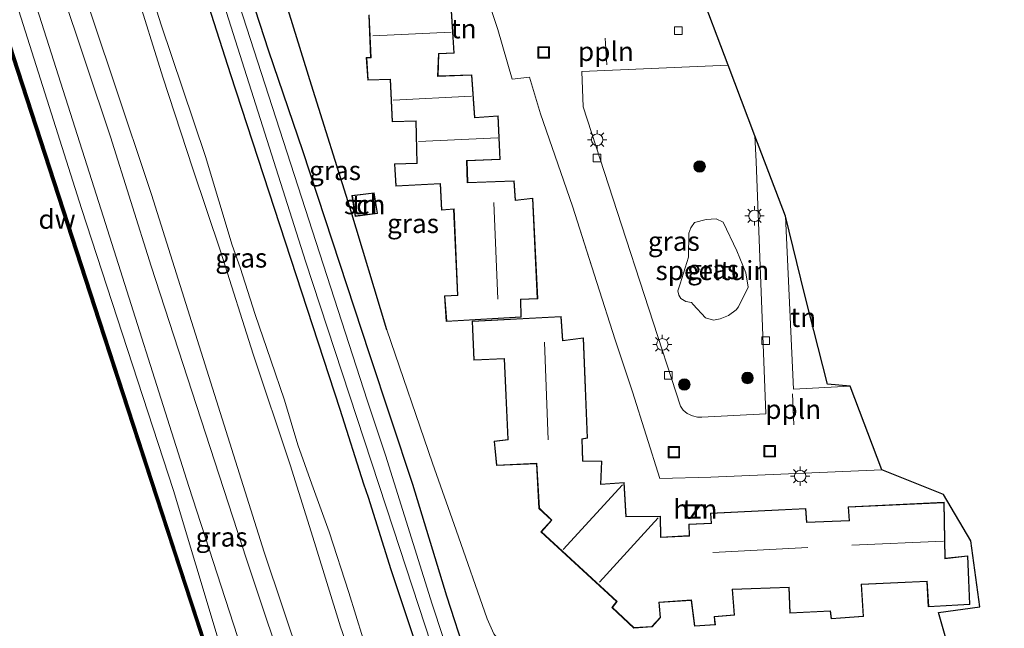
# Model space of a CAD drawing. Units: metres. Extents: x 229997 to 240003, y 481249 to 487501.
# Drawn here: x 239245 to 239373, y 483814 to 483894 of the extents above; entities that cross this region are included whole.
import ezdxf
from ezdxf.enums import TextEntityAlignment as Align

# ---------------------------------------------------------------- set-up
doc = ezdxf.new("R2010")
doc.units = ezdxf.units.M
doc.linetypes.add('IE-TERREINAFSCHEIDING', pattern=[10, 8, -2])
doc.layers.get('0').update_dxf_attribs({"lineweight": 25})
for name, color, linetype, lineweight in [('B-ME-AL-OVERIG-L-B1', 7, 'Continuous', 18), ('B-ME-GC-DAMWAND-GV-B6', 10, 'Continuous', 25), ('B-ME-GC-DAMWAND-L-B1', 10, 'Continuous', 25), ('B-ME-GR-BOOM-S-B1', 93, 'Continuous', 18), ('B-ME-GW-INSTEEKWATERGANG-L-B1', 10, 'Continuous', 25), ('B-ME-GW-KRUINLIJN-L-B1', 93, 'Continuous', 18), ('B-ME-GW-TEENLIJN-L-B1', 93, 'Continuous', 18), ('B-ME-IE-GRASLAND-GV-B6', 93, 'Continuous', 18), ('B-ME-IE-GRONDWERKLIJN-GROND_INGERICHT-GV-B6', 253, 'Continuous', 18), ('B-ME-IE-INRICHTINGSELEMENT-S-B1', 253, 'Continuous', 18), ('B-ME-IE-MEUBILAIR_WEGMEUBILAIR-LICHTMAST-S-B1', 8, 'Continuous', 18), ('B-ME-IE-TERREINAFSCHEIDING-HAAG-L-B1', 10, 'Continuous', 25), ('B-ME-IE-TERREINAFSCHEIDING-RASTERHEKWERK-L-B1', 8, 'IE-TERREINAFSCHEIDING', 18), ('B-ME-KG-KADASTRAAL-DAKRAND-L-B1', 13, 'Continuous', 18), ('B-ME-KG-KADASTRAAL-NOKLIJN-L-B1', 13, 'Continuous', 18), ('B-ME-KG-KADASTRAAL-OPNAMEDTMGRENS-L-B1', 10, 'Continuous', 25), ('B-ME-OB-WATERLIJN-L-B1', 133, 'OB-WATERLIJN', 18), ('B-ME-OG-BEBOUWING-GV-B6', 173, 'Continuous', 18), ('B-ME-OG-WATER-GV-B6', 153, 'Continuous', 18), ('B-ME-VH-VERH_SOORT-KLINKERS-GV-B6', 8, 'IE-TERREINAFSCHEIDING-NATUURLIJK-HOUTWAL', 18), ('B-ME-VH-VERH_SOORT-ONVERHARD-GV-B6', 8, 'Continuous', 18), ('B-ME-VV-KOLK-S-B1', 8, 'Continuous', 18)]:
    doc.layers.add(name, color=color, linetype=linetype, lineweight=lineweight)
doc.styles.add('NLCS-ISO', font='NLCS-ISO.TTF')
doc.linetypes.add('IE-TERREINAFSCHEIDING-NATUURLIJK-HOUTWAL', pattern='A,7,-1.5,[67,NLCS.SHX,S=0.75,R=45,X=0,Y=0],-1.5,7,-1.5,[70,NLCS.SHX,S=0.75,R=0,X=0,Y=0],-1.5', length=20)
doc.linetypes.add('OB-WATERLIJN', pattern='A,10,[32,NLCS.SHX,S=2,R=0,X=0,Y=0],-12', length=22)

# ---------------------------------------------------------------- blocks, each defined once
blk = doc.blocks.new('put')
for p, q in [((0.75, 0.75), (-0.75, 0.75)), ((-0.75, 0.75), (-0.75, -0.75)), ((0.75, -0.75), (0.75, 0.75)), ((-0.75, -0.75), (0.75, -0.75))]:
    blk.add_line(p, q)
blk.add_lwpolyline([(-0.625, 0.625), (0.625, 0.625), (0.625, -0.625), (-0.625, -0.625)], close=True)
blk = doc.blocks.new('boom')
blk.add_hatch(color=256).paths.add_polyline_path([(-0.75, 0, 1), (0.75, 0, 1)])
blk.add_circle((0, 0), 0.75)
blk = doc.blocks.new('kolk')
blk.add_lwpolyline([(-0.5, -0.5), (0.5, -0.5), (0.5, 0.5), (-0.5, 0.5)], close=True)
blk = doc.blocks.new('lantaarnpaal')
for p, q in [((-0.75, 0), (-1.25, 0)), ((-0.88, 0.88), (-0.53, 0.53)), ((0, 0.75), (0, 1.25)), ((0.53, 0.53), (0.88, 0.88)), ((0.75, 0), (1.25, 0)), ((-0.53, -0.53), (-0.88, -0.88)), ((0, -0.75), (0, -1.25)), ((0.53, -0.53), (0.88, -0.88))]:
    blk.add_line(p, q)
blk.add_circle((0, 0), 0.75)

msp = doc.modelspace()

# ---------------------------------------------------------------- linework, layer by layer
at = {"layer": 'B-ME-AL-OVERIG-L-B1'}
for p, q in [((239321.224, 483891.367, 10.241), (239321.437, 483887.908, 10.301)), ((239345.65, 483845.009, 10.313), (239345.819, 483840.993, 10.253))]:
    msp.add_line(p, q, dxfattribs=at)
at = {"layer": 'B-ME-GC-DAMWAND-GV-B6'}
for points in [[(239292.8765, 483727.644, 10.053), (239289.3338, 483749.5638, 10.053), (239289.3105, 483749.6357, 10.053), (239277.7092, 483785.424, 10.053), (239266.4036, 483820.0391, 10.053), (239255.1817, 483854.4212, 10.053), (239243.9764, 483888.8723, 10.053), (239233.2113, 483922.129, 10.053), (239220.7932, 483960.5239, 10.053), (239209.707, 483994.7644, 10.053), (239198.6453, 484029.1727, 10.053)], [(239198.9443, 484029.2685, 10.65), (239210.0058, 483994.8608, 10.6207), (239221.092, 483960.6205, 10.598), (239233.5101, 483922.2257, 10.581), (239244.2751, 483888.9693, 10.5877), (239255.4802, 483854.5184, 10.5931), (239266.7021, 483820.1366, 10.5761), (239278.0077, 483785.5212, 10.5822), (239289.6092, 483749.7325, 10.6321)]]:
    msp.add_polyline3d(points, dxfattribs=at)
at = {"layer": 'B-ME-GC-DAMWAND-L-B1'}
msp.add_polyline3d([(239312.7077, 483653.9773, 11.3694), (239312.7532, 483654.0411, 11.3694), (239307.8088, 483669.2264, 11.4231), (239305.8612, 483675.2372, 11.4228), (239305.8214, 483675.3601, 11.4228), (239305.602, 483676.0373, 11.4228), (239304.6574, 483678.9528, 11.4226), (239304.4722, 483679.5244, 11.4226), (239304.4275, 483679.6625, 11.4226), (239302.1232, 483686.774, 11.4222), (239297.2689, 483701.5449, 11.4217), (239297.1953, 483701.6066, 11.4203), (239293.0315, 483727.6689, 10.9412), (239289.4869, 483749.6008, 10.6322), (239289.4598, 483749.6841, 10.6321), (239277.8585, 483785.4726, 10.5822), (239266.5528, 483820.0879, 10.5761), (239255.331, 483854.4698, 10.5931), (239244.1258, 483888.9208, 10.5877), (239233.3607, 483922.1773, 10.581), (239220.9426, 483960.5722, 10.598), (239209.8564, 483994.8126, 10.6207), (239198.7948, 484029.2206, 10.65), (239182.413, 484080.5632, 10.6572)], dxfattribs=at)
at = {"layer": 'B-ME-GW-INSTEEKWATERGANG-L-B1'}
for points in [[(239297.9229, 483808.3819, 10.0354), (239293.3364, 483822.0836, 10.0067), (239290.38, 483831.5288, 10.0064), (239289.776, 483833.244, 9.873), (239286.6884, 483842.9614, 9.9551), (239272.4411, 483886.604, 10.1121), (239263.372, 483914.961, 10.0245)], [(239274.3908, 483898.8128, 10.0167), (239277.3494, 483889.7091, 10.0602), (239281.8035, 483876.7197, 10.0985), (239290.4744, 483850.2748, 10.272), (239296.1065, 483833.2395, 10.2018), (239300.5676, 483818.6865, 10.1026), (239305.6928, 483802.8873, 10.0227)]]:
    msp.add_polyline3d(points, dxfattribs=at)
at = {"layer": 'B-ME-GW-KRUINLIJN-L-B1'}
for points in [[(239292.6491, 483752.2864, 11.1373), (239287.5848, 483769.5905, 11.2085), (239276.4931, 483803.6074, 11.1676), (239267.0002, 483832.9386, 11.2243), (239255.5622, 483869.0003, 11.2597), (239243.8091, 483905.9953, 11.2826), (239233.1865, 483942.5454, 11.1952), (239220.9301, 483979.1516, 11.2373), (239210.6674, 484013.8194, 11.2271), (239200.1514, 484046.6103, 11.1891), (239186.5732, 484083.9645, 11.0557), (239179.2718, 484105.7818, 11.0493)], [(239290.6009, 483803.63, 11.176), (239286.7635, 483814.6685, 11.2037), (239283.3779, 483825.627, 11.1745), (239280.2052, 483835.7694, 11.0774), (239275.3863, 483850.1793, 11.1298), (239271.171, 483863.4602, 11.1483), (239267.5217, 483874.3487, 11.1922), (239263.5846, 483886.2776, 11.1922), (239260.007, 483897.8927, 11.1593)]]:
    msp.add_polyline3d(points, dxfattribs=at)
at = {"layer": 'B-ME-GW-TEENLIJN-L-B1'}
for points in [[(239182.3737, 484090.8637, 10.9531), (239197.7766, 484045.7138, 10.7731), (239207.9187, 484013.5123, 10.8636), (239218.1519, 483978.3258, 10.8812), (239230.0265, 483941.7625, 10.9748), (239241.7187, 483904.711, 10.9877), (239253.0144, 483869.1749, 10.972), (239264.9725, 483832.4173, 11.0334), (239273.8299, 483802.9356, 10.883), (239285.3318, 483768.4772, 10.889), (239290.1831, 483752.6809, 10.8409)], [(239261.3999, 483899.4608, 10.2991), (239263.3722, 483893.1176, 10.2738), (239266.1626, 483884.8538, 10.2966), (239269.1365, 483875.9473, 10.3117), (239272.6452, 483864.4088, 10.294), (239273.6585, 483861.4787, 10.2601), (239275.6106, 483855.3366, 10.1919), (239277.6897, 483849.4139, 10.2249), (239279.4438, 483844.1776, 10.2029), (239281.2035, 483838.3553, 10.1809), (239283.0112, 483833.2387, 10.2007), (239285.2894, 483827.036, 10.2117), (239287.844, 483819.1284, 10.2293), (239289.6781, 483813.2169, 10.2491)]]:
    msp.add_polyline3d(points, dxfattribs=at)
at = {"layer": 'B-ME-IE-GRASLAND-GV-B6'}
for points in [[(239206.1068, 484032.7585, 11.245), (239218.8401, 483992.1334, 11.2176), (239223.1055, 483978.5264, 11.2896), (239226.7603, 483967.3138, 11.27), (239228.5459, 483961.8833, 11.2965), (239232.9642, 483949.1424, 11.2778), (239247.0434, 483907.6026, 11.3758), (239256.7583, 483878.5242, 11.3775), (239262.0636, 483861.632, 11.4734), (239274.5123, 483823.4749, 11.4132), (239286.3346, 483787.9801, 11.4381), (239293.1383, 483767.0685, 11.3413), (239294.6063, 483761.8793, 11.3479), (239296.4381, 483754.8759, 11.3484), (239296.8719, 483753.6378, 11.3486), (239300.4856, 483735.4443, 11.3803)], [(239294.1173, 483722.2266, 11.083), (239289.6714, 483749.6942, 10.6398), (239289.6241, 483749.6865, 10.6321), (239289.6092, 483749.7325, 10.6321), (239278.0077, 483785.5212, 10.5822), (239266.7021, 483820.1366, 10.5761), (239255.4802, 483854.5184, 10.5931), (239244.2751, 483888.9693, 10.5877), (239233.5101, 483922.2257, 10.581), (239221.092, 483960.6205, 10.598), (239210.0058, 483994.8608, 10.6207), (239198.9443, 484029.2685, 10.65)], [(239207.9187, 484013.5123, 10.8636), (239218.1519, 483978.3258, 10.8812), (239230.0265, 483941.7625, 10.9748), (239241.7187, 483904.711, 10.9877), (239253.0144, 483869.1749, 10.972), (239264.9725, 483832.4173, 11.0334), (239273.8299, 483802.9356, 10.883), (239285.3318, 483768.4772, 10.889), (239290.1831, 483752.6809, 10.8409), (239292.4563, 483739.1562, 10.8887), (239294.1173, 483722.2266, 11.083)], [(239294.1173, 483722.2266, 11.083), (239292.4563, 483739.1562, 10.8887), (239290.1831, 483752.6809, 10.8409), (239285.3318, 483768.4772, 10.889), (239273.8299, 483802.9356, 10.883), (239264.9725, 483832.4173, 11.0334), (239253.0144, 483869.1749, 10.972), (239241.7187, 483904.711, 10.9877), (239230.0265, 483941.7625, 10.9748), (239218.1519, 483978.3258, 10.8812), (239207.9187, 484013.5123, 10.8636)], [(239210.6674, 484013.8194, 11.2271), (239220.9301, 483979.1516, 11.2373), (239233.1865, 483942.5454, 11.1952), (239243.8091, 483905.9953, 11.2826), (239255.5622, 483869.0003, 11.2597), (239267.0002, 483832.9386, 11.2243), (239276.4931, 483803.6074, 11.1676), (239287.5848, 483769.5905, 11.2085), (239292.6491, 483752.2864, 11.1373), (239293.8465, 483739.5098, 11.0678), (239294.1173, 483722.2266, 11.083)], [(239293.8465, 483739.5098, 11.0678), (239292.6491, 483752.2864, 11.1373), (239287.5848, 483769.5905, 11.2085), (239276.4931, 483803.6074, 11.1676), (239267.0002, 483832.9386, 11.2243), (239255.5622, 483869.0003, 11.2597), (239243.8091, 483905.9953, 11.2826), (239233.1865, 483942.5454, 11.1952), (239220.9301, 483979.1516, 11.2373), (239210.6674, 484013.8194, 11.2271)], [(239306.8295, 483792.9645, 8.4354), (239298.6863, 483817.6178, 8.4354), (239292.6096, 483837.0267, 8.4354), (239290.2287, 483844.2033, 8.4354), (239275.0125, 483891.1837, 8.4354), (239260.8192, 483935.1092, 8.4354)], [(239288.7691, 483788.6205, 11.425), (239276.7963, 483824.4021, 11.4149), (239262.1105, 483870.9851, 11.4983), (239257.2342, 483885.6813, 11.4097), (239245.403, 483920.9403, 11.3791)], [(239271.659, 483921.704, 10.404), (239282.957, 483885.218, 10.443), (239287.983, 483869.346, 10.491), (239292.801, 483853.365, 10.511), (239298.733, 483835.983, 10.538), (239301.815, 483827.257, 10.542), (239305.843, 483815.712, 10.586), (239306.737, 483813.726, 10.578), (239307.533, 483812.686, 10.586), (239309.479, 483811.254, 10.463), (239313.89, 483797.422, 10.476), (239316.258, 483789.768, 10.528), (239324.332, 483763.84, 10.428)], [(239297.9229, 483808.3819, 10.0354), (239293.3364, 483822.0836, 10.0067), (239290.38, 483831.5288, 10.0064), (239289.776, 483833.244, 9.873), (239286.6884, 483842.9614, 9.9551), (239272.4411, 483886.604, 10.1121), (239263.372, 483914.961, 10.0245)], [(239263.372, 483914.961, 10.0245), (239272.4411, 483886.604, 10.1121), (239286.6884, 483842.9614, 9.9551), (239289.776, 483833.244, 9.873), (239290.38, 483831.5288, 10.0064), (239293.3364, 483822.0836, 10.0067), (239297.9229, 483808.3819, 10.0354)], [(239268.6332, 483904.9933, 8.4354), (239282.198, 483862.308, 8.4354), (239293.634, 483827.3945, 8.4354), (239305.07, 483792.481, 8.4354)], [(239261.3999, 483899.4608, 10.2991), (239263.3722, 483893.1176, 10.2738), (239266.1626, 483884.8538, 10.2966), (239269.1365, 483875.9473, 10.3117), (239272.6452, 483864.4088, 10.294), (239273.6585, 483861.4787, 10.2601), (239275.6106, 483855.3366, 10.1919), (239277.6897, 483849.4139, 10.2249), (239279.4438, 483844.1776, 10.2029), (239281.2035, 483838.3553, 10.1809), (239283.0112, 483833.2387, 10.2007), (239285.2894, 483827.036, 10.2117), (239287.844, 483819.1284, 10.2293), (239289.6781, 483813.2169, 10.2491)], [(239289.6781, 483813.2169, 10.2491), (239287.844, 483819.1284, 10.2293), (239285.2894, 483827.036, 10.2117), (239283.0112, 483833.2387, 10.2007), (239281.2035, 483838.3553, 10.1809), (239279.4438, 483844.1776, 10.2029), (239277.6897, 483849.4139, 10.2249), (239275.6106, 483855.3366, 10.1919), (239273.6585, 483861.4787, 10.2601), (239272.6452, 483864.4088, 10.294), (239269.1365, 483875.9473, 10.3117), (239266.1626, 483884.8538, 10.2966), (239263.3722, 483893.1176, 10.2738), (239261.3999, 483899.4608, 10.2991)], [(239290.6009, 483803.63, 11.176), (239286.7635, 483814.6685, 11.2037), (239283.3779, 483825.627, 11.1745), (239280.2052, 483835.7694, 11.0774), (239275.3863, 483850.1793, 11.1298), (239271.171, 483863.4602, 11.1483), (239267.5217, 483874.3487, 11.1922), (239263.5846, 483886.2776, 11.1922), (239260.007, 483897.8927, 11.1593)], [(239260.007, 483897.8927, 11.1593), (239263.5846, 483886.2776, 11.1922), (239267.5217, 483874.3487, 11.1922), (239271.171, 483863.4602, 11.1483), (239275.3863, 483850.1793, 11.1298), (239280.2052, 483835.7694, 11.0774), (239283.3779, 483825.627, 11.1745), (239286.7635, 483814.6685, 11.2037), (239290.6009, 483803.63, 11.176)], [(239274.3908, 483898.8128, 10.0167), (239277.3494, 483889.7091, 10.0602), (239281.8035, 483876.7197, 10.0985), (239290.4744, 483850.2748, 10.272), (239296.1065, 483833.2395, 10.2018), (239300.5676, 483818.6865, 10.1026), (239305.6928, 483802.8873, 10.0227), (239309.2393, 483792.5397, 10.0953), (239313.3084, 483779.7744, 10.1437), (239315.2761, 483774.8053, 10.0518), (239316.8083, 483771.8656, 10.1171), (239320.1592, 483766.3958, 10.122), (239320.6836, 483764.8862, 10.1074), (239321.0086, 483763.5674, 10.1134)], [(239324.332, 483763.84, 10.428), (239321.1557, 483761.086, 10.1311), (239321.0086, 483763.5674, 10.1134), (239320.6836, 483764.8862, 10.1074), (239320.1592, 483766.3958, 10.122), (239316.8083, 483771.8656, 10.1171), (239315.2761, 483774.8053, 10.0518), (239313.3084, 483779.7744, 10.1437), (239309.2393, 483792.5397, 10.0953), (239305.6928, 483802.8873, 10.0227), (239300.5676, 483818.6865, 10.1026), (239296.1065, 483833.2395, 10.2018), (239290.4744, 483850.2748, 10.272), (239281.8035, 483876.7197, 10.0985), (239277.3494, 483889.7091, 10.0602), (239274.3908, 483898.8128, 10.0167)], [(239340.893, 483875.273, 10.245), (239342.159, 483842.428, 10.237), (239333.826, 483841.972, 10.253), (239333.263, 483841.993, 10.253), (239332.614, 483842.138, 10.253), (239331.899, 483842.45, 10.249), (239331.384, 483842.869, 10.245), (239331.066, 483843.399, 10.245), (239322.778, 483868.771, 10.222), (239318.368, 483882.427, 10.253), (239318.198, 483887.009, 10.261), (239337.269, 483887.83, 10.265), (239340.75, 483878.653, 10.245), (239340.893, 483875.273, 10.245)], [(239334.299, 483854.935, 10.447), (239335.341, 483854.625, 10.455), (239336.234, 483854.795, 10.455), (239337.313, 483855.22, 10.455), (239338.292, 483855.967, 10.455), (239338.584, 483856.345, 10.455), (239339.877, 483858.934, 10.463), (239339.559, 483860.771, 10.463), (239338.373, 483863.645, 10.455), (239336.606, 483867.4, 10.463), (239335.7, 483867.812, 10.467), (239334.406, 483867.748, 10.467), (239332.862, 483867.333, 10.459), (239332.379, 483866.629, 10.463), (239332.152, 483865.962, 10.463), (239332.073, 483862.825, 10.542), (239331.018, 483859.353, 10.459), (239330.718, 483858.424, 10.467), (239330.842, 483857.855, 10.471), (239331.086, 483857.45, 10.475), (239331.739, 483857.064, 10.467), (239332.473, 483856.912, 10.467), (239332.697, 483856.673, 10.471), (239334.299, 483854.935, 10.447)]]:
    msp.add_polyline3d(points, dxfattribs=at)
at = {"layer": 'B-ME-IE-GRONDWERKLIJN-GROND_INGERICHT-GV-B6'}
for points in [[(239306.737, 483813.726, 10.578), (239305.843, 483815.712, 10.586), (239301.815, 483827.257, 10.542), (239298.733, 483835.983, 10.538), (239292.801, 483853.365, 10.511), (239287.983, 483869.346, 10.491), (239282.957, 483885.218, 10.443), (239271.659, 483921.704, 10.404)], [(239303.623, 483903.43, 10.293), (239307.265, 483892.51, 10.293), (239309.133, 483886.016, 10.293), (239311.383, 483886.26, 10.297), (239312.816, 483881.505, 10.273), (239316.968, 483869.452, 10.214), (239320.15, 483859.532, 10.198), (239322.544, 483852.068, 10.249), (239324.785, 483845.297, 10.253), (239328.334, 483833.98, 10.241), (239334.983, 483834.172, 10.198), (239357.262, 483835.116, 10.229), (239365.316, 483831.886, 10.396), (239368.893, 483825.879, 10.522), (239370.068, 483817.277, 10.515), (239364.656, 483816.524, 10.443), (239365.81, 483812.577, 10.452)], [(239290.45, 483894.366, 10.309), (239290.673, 483888.84, 10.309), (239290.104, 483888.835, 10.309), (239290.3, 483885.895, 10.309), (239293.232, 483885.966, 10.309), (239293.483, 483880.468, 10.309), (239296.572, 483880.535, 10.309), (239296.674, 483875.074, 10.309), (239293.775, 483874.988, 10.309), (239293.945, 483872.067, 10.309), (239299.749, 483872.384, 10.309), (239299.915, 483868.929, 10.309), (239301.488, 483869.072, 10.309), (239301.976, 483857.871, 10.309), (239300.299, 483857.769, 10.309), (239300.533, 483854.427, 10.309), (239310.284, 483854.988, 10.309), (239310.263, 483857.306, 10.309), (239312.44, 483857.395, 10.309), (239311.8, 483870.535, 10.309), (239309.55, 483870.246, 10.309), (239309.359, 483872.785, 10.309), (239303.317, 483872.56, 10.309), (239303.236, 483875.378, 10.309), (239307.553, 483875.558, 10.309), (239307.283, 483881.244, 10.309), (239304.239, 483881.042, 10.309), (239303.846, 483886.596, 10.309), (239299.454, 483886.436, 10.309), (239299.574, 483889.317, 10.309), (239301.546, 483889.404, 10.309), (239301.197, 483894.913, 10.309)], [(239291.584, 483868.53, 10.536), (239291.112, 483871.203, 10.536), (239288.233, 483870.856, 10.536), (239288.676, 483868.136, 10.536), (239291.584, 483868.53, 10.536)], [(239336.234, 483854.795, 10.455), (239335.341, 483854.625, 10.455), (239334.299, 483854.935, 10.447), (239332.697, 483856.673, 10.471), (239332.473, 483856.912, 10.467), (239331.739, 483857.064, 10.467), (239331.086, 483857.45, 10.475), (239330.842, 483857.855, 10.471), (239330.718, 483858.424, 10.467), (239331.018, 483859.353, 10.459), (239332.073, 483862.825, 10.542), (239332.152, 483865.962, 10.463), (239332.379, 483866.629, 10.463), (239332.862, 483867.333, 10.459), (239334.406, 483867.748, 10.467), (239335.7, 483867.812, 10.467), (239336.606, 483867.4, 10.463), (239338.373, 483863.645, 10.455), (239339.559, 483860.771, 10.463), (239339.877, 483858.934, 10.463), (239338.584, 483856.345, 10.455), (239338.292, 483855.967, 10.455), (239337.313, 483855.22, 10.455), (239336.234, 483854.795, 10.455)], [(239353.132, 483846.006, 10.288), (239345.783, 483845.614, 10.313), (239344.722, 483868.18, 10.332), (239347.196, 483858.036, 10.574), (239350.18, 483846.259, 10.443), (239353.132, 483846.006, 10.288)], [(239303.914, 483854.486, 10.36), (239304.128, 483849.413, 10.36), (239308.084, 483849.569, 10.36), (239308.556, 483839.056, 10.36), (239306.779, 483838.833, 10.36), (239307.063, 483835.688, 10.36), (239312.282, 483835.909, 10.36), (239312.608, 483830.075, 10.36), (239314.225, 483828.554, 10.36), (239312.847, 483827.032, 10.36), (239322.717, 483817.938, 10.36), (239322.098, 483817.189, 10.36), (239324.968, 483814.501, 10.36), (239327.346, 483814.636, 10.36), (239328.443, 483815.861, 10.36), (239328.281, 483817.838, 10.36), (239332.456, 483818.103, 10.36), (239332.861, 483814.749, 10.36), (239335.591, 483814.916, 10.36), (239335.497, 483815.953, 10.36), (239338.089, 483816.19, 10.36), (239337.839, 483819.5, 10.36), (239345.166, 483819.78, 10.36), (239345.305, 483816.424, 10.36), (239350.541, 483816.707, 10.36), (239350.681, 483815.679, 10.36), (239354.898, 483816.001, 10.36), (239354.626, 483820.157, 10.36), (239363.147, 483820.569, 10.36), (239363.337, 483817.239, 10.36), (239368.763, 483817.574, 10.36), (239368.497, 483823.921, 10.36), (239365.529, 483823.586, 10.36), (239365.418, 483830.881, 10.36), (239352.887, 483830.277, 10.36), (239353.018, 483828.525, 10.36), (239347.505, 483828.298, 10.36), (239347.365, 483830.084, 10.36), (239334.937, 483829.479, 10.36), (239335.031, 483828.18, 10.36), (239332.124, 483828.018, 10.36), (239332.162, 483826.536, 10.36), (239328.473, 483826.337, 10.36), (239328.425, 483829.065, 10.36), (239323.964, 483829.027, 10.36), (239323.721, 483833.454, 10.36), (239320.677, 483833.251, 10.36), (239320.807, 483836.261, 10.36), (239318.307, 483836.274, 10.36), (239318.254, 483839.096, 10.36), (239318.93, 483839.22, 10.36), (239318.405, 483852.325, 10.36), (239315.736, 483851.977, 10.36), (239315.491, 483855.104, 10.36), (239303.914, 483854.486, 10.36)]]:
    msp.add_polyline3d(points, dxfattribs=at)
at = {"layer": 'B-ME-IE-TERREINAFSCHEIDING-HAAG-L-B1'}
msp.add_polyline3d([(239292.801, 483853.365, 10.511), (239287.983, 483869.346, 10.491), (239282.957, 483885.218, 10.443), (239271.659, 483921.704, 10.404)], dxfattribs=at)
at = {"layer": 'B-ME-IE-TERREINAFSCHEIDING-RASTERHEKWERK-L-B1'}
for p, q in [((239316.968, 483869.452, 10.214), (239320.15, 483859.532, 10.198)), ((239322.544, 483852.068, 10.249), (239324.785, 483845.297, 10.253)), ((239345.783, 483845.614, 10.313), (239353.132, 483846.006, 10.288))]:
    msp.add_line(p, q, dxfattribs=at)
msp.add_polyline3d([(239309.133, 483886.016, 10.293), (239311.383, 483886.26, 10.297), (239312.816, 483881.505, 10.273)], dxfattribs=at)
at = {"layer": 'B-ME-KG-KADASTRAAL-DAKRAND-L-B1'}
for points in [[(239300.58, 483854.479, 13.348), (239300.352, 483857.722, 13.353), (239302.028, 483857.824, 13.333), (239301.536, 483869.127, 13.254), (239299.962, 483868.984, 13.301), (239299.797, 483872.437, 13.289), (239293.992, 483872.12, 13.159), (239293.828, 483874.94, 13.123), (239296.725, 483875.025, 16.072), (239296.621, 483880.586, 16.08), (239293.531, 483880.519, 15.997), (239293.28, 483886.017, 16.024), (239290.347, 483885.946, 12.988), (239290.157, 483888.785, 13.075), (239290.725, 483888.79, 16.206), (239290.498, 483894.419, 16.21)], [(239301.15, 483894.861, 16.175), (239301.493, 483889.452, 16.191), (239299.526, 483889.365, 16.262), (239299.402, 483886.384, 16.274), (239303.8, 483886.544, 16.206), (239304.193, 483880.989, 16.234), (239307.235, 483881.191, 16.226), (239307.501, 483875.606, 16.036), (239303.185, 483875.426, 15.85), (239303.268, 483872.508, 13.246), (239309.313, 483872.733, 13.242), (239309.504, 483870.19, 15.248), (239311.753, 483870.479, 13.353), (239312.388, 483857.443, 13.194), (239310.213, 483857.354, 14.948), (239310.234, 483855.035, 13.455), (239300.58, 483854.479, 13.348)], [(239288.717, 483868.193, 12.614), (239288.291, 483870.813, 12.642), (239291.071, 483871.148, 12.67), (239291.526, 483868.573, 12.674), (239288.717, 483868.193, 12.614)], [(239304.176, 483849.465, 13.57), (239303.966, 483854.439, 13.455), (239315.445, 483855.051, 13.471), (239315.69, 483851.921, 15.474), (239318.357, 483852.268, 13.115), (239318.878, 483839.261, 13.159), (239318.203, 483839.138, 13.408), (239318.258, 483836.224, 13.384), (239320.755, 483836.211, 13.111), (239320.625, 483833.197, 16.103), (239323.674, 483833.401, 17.794), (239323.917, 483828.977, 15.549), (239328.376, 483829.015, 17.659), (239328.424, 483826.284, 16.578), (239332.213, 483826.489, 13.044), (239332.175, 483827.971, 13.032), (239335.085, 483828.133, 16.309), (239334.991, 483829.432, 15.826), (239347.319, 483830.032, 15.858), (239347.459, 483828.246, 16.626), (239353.072, 483828.477, 16.772), (239352.941, 483830.23, 16.163), (239365.369, 483830.829, 16.198), (239365.48, 483823.53, 17.916), (239368.449, 483823.865, 12.878), (239368.711, 483817.621, 13.044), (239363.384, 483817.292, 13.056), (239363.194, 483820.621, 16.329), (239354.573, 483820.204, 16.119), (239354.845, 483816.047, 12.909), (239350.724, 483815.732, 12.973), (239350.584, 483816.759, 13.012), (239345.353, 483816.477, 13.091), (239345.214, 483819.832, 15.933), (239337.785, 483819.548, 16.123), (239338.035, 483816.235, 13.163), (239335.443, 483815.998, 13.04), (239335.537, 483814.963, 12.363), (239332.905, 483814.802, 12.509), (239332.5, 483818.156, 13.218), (239328.227, 483817.885, 13.139), (239328.391, 483815.878, 12.925), (239327.323, 483814.685, 12.969), (239324.987, 483814.552, 12.969), (239322.166, 483817.193, 13.012), (239322.786, 483817.943, 15.438), (239312.917, 483827.035, 15.217), (239314.295, 483828.557, 15.225), (239312.657, 483830.098, 13.095), (239312.329, 483835.961, 13.475), (239307.109, 483835.74, 13.539), (239306.833, 483838.789, 13.535), (239308.608, 483839.012, 13.428), (239308.132, 483849.621, 13.432), (239304.176, 483849.465, 13.57)]]:
    msp.add_polyline3d(points, dxfattribs=at)
at = {"layer": 'B-ME-KG-KADASTRAAL-NOKLIJN-L-B1'}
for p, q in [((239301.169, 483892.135, 18.831), (239290.948, 483891.66, 18.854)), ((239293.612, 483883.285, 18.87), (239303.803, 483883.793, 18.862)), ((239307.258, 483878.393, 18.878), (239296.893, 483877.908, 18.89)), ((239307.255, 483857.367, 18.783), (239306.722, 483869.954, 18.795)), ((239313.806, 483839.024, 18.771), (239313.318, 483851.733, 18.858)), ((239315.741, 483824.744, 17.647), (239323.47, 483833.153, 17.651)), ((239328.158, 483828.838, 17.615), (239320.506, 483820.462, 17.647)), ((239347.659, 483824.991, 19.254), (239335.255, 483824.359, 19.005)), ((239365.323, 483825.818, 19.448), (239353.376, 483825.297, 19.504))]:
    msp.add_line(p, q, dxfattribs=at)
at = {"layer": 'B-ME-KG-KADASTRAAL-OPNAMEDTMGRENS-L-B1'}
msp.add_polyline3d([(239373.636, 483791.941, 10.44), (239367.32, 483808.594, 10.399), (239367.932, 483810.232, 10.376), (239367.856, 483812.162, 10.392), (239365.81, 483812.577, 10.452), (239364.656, 483816.524, 10.443), (239370.068, 483817.277, 10.515), (239368.893, 483825.879, 10.522), (239365.316, 483831.886, 10.396), (239357.262, 483835.116, 10.229), (239353.132, 483846.006, 10.288), (239350.18, 483846.259, 10.443), (239347.196, 483858.036, 10.574), (239344.722, 483868.18, 10.332), (239340.75, 483878.653, 10.245), (239337.269, 483887.83, 10.265), (239333.286, 483898.334, 10.313)], dxfattribs=at)
at = {"layer": 'B-ME-OB-WATERLIJN-L-B1'}
msp.add_polyline3d([(239198.6453, 484029.1727, 10.053), (239209.707, 483994.7644, 10.053), (239220.7932, 483960.5239, 10.053), (239233.2113, 483922.129, 10.053), (239243.9764, 483888.8723, 10.053), (239255.1817, 483854.4212, 10.053), (239266.4036, 483820.0391, 10.053), (239277.7092, 483785.424, 10.053), (239289.3105, 483749.6357, 10.053), (239289.3338, 483749.5638, 10.053), (239292.8765, 483727.644, 10.053)], dxfattribs=at)
at = {"layer": 'B-ME-OG-BEBOUWING-GV-B6'}
for points in [[(239300.533, 483854.427, 10.309), (239300.299, 483857.769, 10.309), (239301.976, 483857.871, 10.309), (239301.488, 483869.072, 10.309), (239299.915, 483868.929, 10.309), (239299.749, 483872.384, 10.309), (239293.945, 483872.067, 10.309), (239293.775, 483874.988, 10.309), (239296.674, 483875.074, 10.309), (239296.572, 483880.535, 10.309), (239293.483, 483880.468, 10.309), (239293.232, 483885.966, 10.309), (239290.3, 483885.895, 10.309), (239290.104, 483888.835, 10.309), (239290.673, 483888.84, 10.309), (239290.45, 483894.366, 10.309)], [(239301.197, 483894.913, 10.309), (239301.546, 483889.404, 10.309), (239299.574, 483889.317, 10.309), (239299.454, 483886.436, 10.309), (239303.846, 483886.596, 10.309), (239304.239, 483881.042, 10.309), (239307.283, 483881.244, 10.309), (239307.553, 483875.558, 10.309), (239303.236, 483875.378, 10.309), (239303.317, 483872.56, 10.309), (239309.359, 483872.785, 10.309), (239309.55, 483870.246, 10.309), (239311.8, 483870.535, 10.309), (239312.44, 483857.395, 10.309), (239310.263, 483857.306, 10.309), (239310.284, 483854.988, 10.309), (239300.533, 483854.427, 10.309)], [(239288.676, 483868.136, 10.536), (239288.233, 483870.856, 10.536), (239291.112, 483871.203, 10.536), (239291.584, 483868.53, 10.536), (239288.676, 483868.136, 10.536)], [(239304.128, 483849.413, 10.36), (239303.914, 483854.486, 10.36), (239315.491, 483855.104, 10.36), (239315.736, 483851.977, 10.36), (239318.405, 483852.325, 10.36), (239318.93, 483839.22, 10.36), (239318.254, 483839.096, 10.36), (239318.307, 483836.274, 10.36), (239320.807, 483836.261, 10.36), (239320.677, 483833.251, 10.36), (239323.721, 483833.454, 10.36), (239323.964, 483829.027, 10.36), (239328.425, 483829.065, 10.36), (239328.473, 483826.337, 10.36), (239332.162, 483826.536, 10.36), (239332.124, 483828.018, 10.36), (239335.031, 483828.18, 10.36), (239334.937, 483829.479, 10.36), (239347.365, 483830.084, 10.36), (239347.505, 483828.298, 10.36), (239353.018, 483828.525, 10.36), (239352.887, 483830.277, 10.36), (239365.418, 483830.881, 10.36), (239365.529, 483823.586, 10.36), (239368.497, 483823.921, 10.36), (239368.763, 483817.574, 10.36), (239363.337, 483817.239, 10.36), (239363.147, 483820.569, 10.36), (239354.626, 483820.157, 10.36), (239354.898, 483816.001, 10.36), (239350.681, 483815.679, 10.36), (239350.541, 483816.707, 10.36), (239345.305, 483816.424, 10.36), (239345.166, 483819.78, 10.36), (239337.839, 483819.5, 10.36), (239338.089, 483816.19, 10.36), (239335.497, 483815.953, 10.36), (239335.591, 483814.916, 10.36), (239332.861, 483814.749, 10.36), (239332.456, 483818.103, 10.36), (239328.281, 483817.838, 10.36), (239328.443, 483815.861, 10.36), (239327.346, 483814.636, 10.36), (239324.968, 483814.501, 10.36), (239322.098, 483817.189, 10.36), (239322.717, 483817.938, 10.36), (239312.847, 483827.032, 10.36), (239314.225, 483828.554, 10.36), (239312.608, 483830.075, 10.36), (239312.282, 483835.909, 10.36), (239307.063, 483835.688, 10.36), (239306.779, 483838.833, 10.36), (239308.556, 483839.056, 10.36), (239308.084, 483849.569, 10.36), (239304.128, 483849.413, 10.36)]]:
    msp.add_polyline3d(points, dxfattribs=at)
at = {"layer": 'B-ME-OG-WATER-GV-B6'}
for points in [[(239198.6453, 484029.1727, 10.053), (239209.707, 483994.7644, 10.053), (239220.7932, 483960.5239, 10.053), (239233.2113, 483922.129, 10.053), (239243.9764, 483888.8723, 10.053), (239255.1817, 483854.4212, 10.053), (239266.4036, 483820.0391, 10.053), (239277.7092, 483785.424, 10.053), (239289.3105, 483749.6357, 10.053), (239289.3338, 483749.5638, 10.053), (239292.8765, 483727.644, 10.053)], [(239260.8192, 483935.1092, 8.4354), (239275.0125, 483891.1837, 8.4354), (239290.2287, 483844.2033, 8.4354), (239292.6096, 483837.0267, 8.4354), (239298.6863, 483817.6178, 8.4354), (239306.8295, 483792.9645, 8.4354), (239311.2242, 483779.444, 8.4354), (239312.0614, 483776.7715, 8.4354), (239312.7157, 483775.1471, 8.4354), (239313.3159, 483773.8103, 8.4354), (239313.8061, 483773.1448, 8.4354), (239316.2929, 483768.6837, 8.4354), (239317.4004, 483766.1558, 8.4374), (239318.4168, 483763.5332, 8.4354), (239318.6729, 483763.1766, 8.4354), (239318.8849, 483763.0402, 8.4354)], [(239305.07, 483792.481, 8.4354), (239293.634, 483827.3945, 8.4354), (239282.198, 483862.308, 8.4354), (239268.6332, 483904.9933, 8.4354)]]:
    msp.add_polyline3d(points, dxfattribs=at)
at = {"layer": 'B-ME-VH-VERH_SOORT-KLINKERS-GV-B6'}
msp.add_polyline3d([(239333.286, 483898.334, 10.313), (239337.269, 483887.83, 10.265), (239318.198, 483887.009, 10.261), (239318.368, 483882.427, 10.253), (239322.778, 483868.771, 10.222), (239331.066, 483843.399, 10.245), (239331.384, 483842.869, 10.245), (239331.899, 483842.45, 10.249), (239332.614, 483842.138, 10.253), (239333.263, 483841.993, 10.253), (239333.826, 483841.972, 10.253), (239342.159, 483842.428, 10.237), (239340.893, 483875.273, 10.245), (239340.75, 483878.653, 10.245), (239344.722, 483868.18, 10.332), (239345.783, 483845.614, 10.313), (239353.132, 483846.006, 10.288), (239357.262, 483835.116, 10.229), (239334.983, 483834.172, 10.198), (239328.334, 483833.98, 10.241), (239324.785, 483845.297, 10.253), (239322.544, 483852.068, 10.249), (239320.15, 483859.532, 10.198), (239316.968, 483869.452, 10.214), (239312.816, 483881.505, 10.273), (239311.383, 483886.26, 10.297), (239309.133, 483886.016, 10.293), (239307.265, 483892.51, 10.293), (239303.623, 483903.43, 10.293)], dxfattribs=at)
at = {"layer": 'B-ME-VH-VERH_SOORT-ONVERHARD-GV-B6'}
for points in [[(239305.4365, 483746.6489, 11.3155), (239303.4936, 483747.2215, 11.3501), (239301.6366, 483748.0311, 11.3413), (239300.5278, 483748.8067, 11.3437), (239299.2367, 483749.9859, 11.3461), (239298.3889, 483750.987, 11.3473), (239297.4385, 483752.4546, 11.3484), (239296.8719, 483753.6378, 11.3486), (239296.4381, 483754.8759, 11.3484), (239294.6063, 483761.8793, 11.3479), (239293.1383, 483767.0685, 11.3413), (239286.3346, 483787.9801, 11.4381), (239274.5123, 483823.4749, 11.4132), (239262.0636, 483861.632, 11.4734), (239256.7583, 483878.5242, 11.3775), (239247.0434, 483907.6026, 11.3758), (239232.9642, 483949.1424, 11.2778), (239228.5459, 483961.8833, 11.2965), (239226.7603, 483967.3138, 11.27), (239223.1055, 483978.5264, 11.2896), (239218.8401, 483992.1334, 11.2176), (239206.1068, 484032.7585, 11.245)], [(239245.403, 483920.9403, 11.3791), (239257.2342, 483885.6813, 11.4097), (239262.1105, 483870.9851, 11.4983), (239276.7963, 483824.4021, 11.4149), (239288.7691, 483788.6205, 11.425), (239294.1903, 483772.3473, 11.3964), (239298.6821, 483757.4286, 11.3673), (239299.3497, 483755.8184, 11.367), (239300.0011, 483754.6844, 11.3672), (239301.0558, 483753.2965, 11.3682), (239302.302, 483752.0778, 11.3699), (239303.713, 483751.0544, 11.3723), (239304.798, 483750.5107, 11.3619), (239307.1414, 483749.8397, 11.275), (239309.0738, 483749.5825, 11.1719), (239311.0215, 483749.579, 11.0406), (239313.1118, 483749.8617, 10.8693)]]:
    msp.add_polyline3d(points, dxfattribs=at)

# ---------------------------------------------------------------- block references
at = {"layer": 'B-ME-GR-BOOM-S-B1', "rotation": 90}
for p in [(239333.539, 483874.65, 10.491), (239339.781, 483847.084, 10.34), (239331.545, 483846.224, 10.408)]:
    msp.add_blockref('boom', p, dxfattribs=at)
at = {"layer": 'B-ME-IE-INRICHTINGSELEMENT-S-B1', "rotation": 90}
for p in [(239313.224, 483889.505, 10.396), (239330.183, 483837.411, 10.344), (239342.67, 483837.536, 10.332)]:
    msp.add_blockref('put', p, dxfattribs=at)
at = {"layer": 'B-ME-IE-MEUBILAIR_WEGMEUBILAIR-LICHTMAST-S-B1', "rotation": 90}
for p in [(239320.183, 483878.128, 10.416), (239340.684, 483868.209, 10.376), (239328.678, 483851.462, 10.325), (239346.645, 483834.288, 10.424)]:
    msp.add_blockref('lantaarnpaal', p, dxfattribs=at)
at = {"layer": 'B-ME-VV-KOLK-S-B1', "rotation": 90}
for p in [(239330.768, 483892.337, 10.249), (239320.188, 483875.76, 10.336), (239342.136, 483851.926, 10.277), (239329.445, 483847.418, 10.289)]:
    msp.add_blockref('kolk', p, dxfattribs=at)

# ---------------------------------------------------------------- texts
at = {"layer": 'B-ME-AL-OVERIG-L-B1', "ltscale": 0.2, "style": 'NLCS-ISO'}
for p in [(239321.3305, 483889.6375), (239345.7345, 483843.001)]:
    msp.add_text('ppln', height=2.5, dxfattribs=at).set_placement(p, align=Align.MIDDLE_CENTER)
at = {"layer": 'B-ME-GC-DAMWAND-L-B1', "ltscale": 0.2, "style": 'NLCS-ISO'}
msp.add_text('dw', height=2.5, dxfattribs=at).set_placement((239249.8158, 483867.7766), align=Align.MIDDLE_CENTER)
at = {"layer": 'B-ME-IE-GRASLAND-GV-B6', "ltscale": 0.2, "style": 'NLCS-ISO'}
for p in [(239286.0352, 483874.116), (239296.1913, 483867.217), (239330.1785, 483864.901), (239273.8197, 483862.7194), (239273.8197, 483862.7194), (239335.2975, 483861.2185), (239271.2533, 483826.3575)]:
    msp.add_text('gras', height=2.5, dxfattribs=at).set_placement(p, align=Align.MIDDLE_CENTER)
at = {"layer": 'B-ME-IE-GRONDWERKLIJN-GROND_INGERICHT-GV-B6', "ltscale": 0.2, "style": 'NLCS-ISO'}
for s, p in [('tn', (239302.8023, 483892.5916)), ('tn', (239289.8966, 483869.6764)), ('speeltuin', (239335.2043, 483861.0868)), ('tn', (239347.0368, 483854.9811)), ('tn', (239332.973, 483829.9967))]:
    msp.add_text(s, height=2.5, dxfattribs=at).set_placement(p, align=Align.MIDDLE_CENTER)
at = {"layer": 'B-ME-OG-BEBOUWING-GV-B6', "ltscale": 0.2, "style": 'NLCS-ISO'}
for s, p in [('sch', (239289.8966, 483869.6764)), ('hzn', (239332.973, 483829.9967))]:
    msp.add_text(s, height=2.5, dxfattribs=at).set_placement(p, align=Align.MIDDLE_CENTER)

doc.saveas('drawing.dxf')
